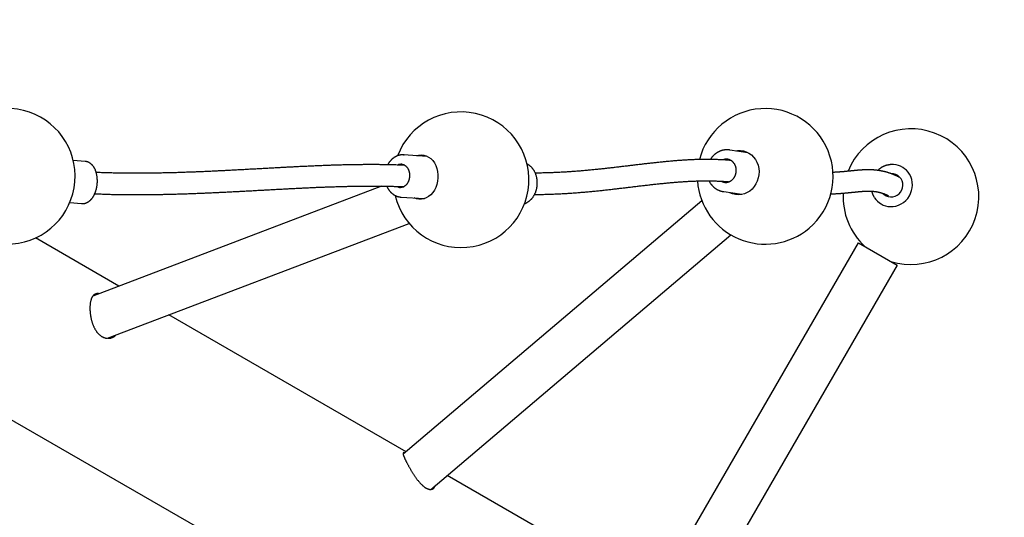
# Model space of a CAD drawing. Extents: x -125 to 253, y -150 to 246.
# Drawn here: x 188 to 217, y 41 to 56 of the extents above; entities that cross this region are included whole.
import ezdxf
from ezdxf.enums import TextEntityAlignment as Align

# ---------------------------------------------------------------- set-up
doc = ezdxf.new("R2010")
doc.units = 0
doc.header["$MEASUREMENT"] = 0
doc.linetypes.add('CENTER', pattern=[0.6, 0.375, -0.075, 0.075, -0.075])
doc.layers.get('0').update_dxf_attribs({"color": 5, "linetype": 'CONTINUOUS'})
doc.layers.add('PHASE-1', color=6, linetype='CONTINUOUS')
doc.layers.add('TXT', color=7, linetype='CENTER')
doc.styles.add('SIMPLEX', font='simplex.shx')

# ---------------------------------------------------------------- blocks, each defined once
blk = doc.blocks.new('23661500')
for points in [[(100.891, 14.5, 2.275751), (98.466, 16.173)], [(99.534, 15.887, 0.235112), (100.062, 15.887, 0.584946), (100.075, 17.006, 0.24239), (99.533, 17.012)], [(94.77, 13.706, 0.615563), (98.314, 14.148, 1.366839), (94.504, 14.284)], [(98.665, 15.541, 0.222328), (100.002, 14.5)], [(95.492, 14.075), (95.498, 14.078), (95.504, 14.08), (95.509, 14.083), (95.515, 14.086), (95.52, 14.089), (95.525, 14.093), (95.531, 14.096), (95.536, 14.1), (95.54, 14.104), (95.545, 14.108), (95.55, 14.112), (95.555, 14.117), (95.559, 14.121), (95.564, 14.125), (95.568, 14.13), (95.573, 14.135), (95.577, 14.139), (95.581, 14.144), (95.585, 14.149), (95.589, 14.154), (95.593, 14.159), (95.597, 14.164), (95.601, 14.17), (95.604, 14.175), (95.608, 14.181), (95.611, 14.186), (95.614, 14.192), (95.617, 14.198), (95.62, 14.203), (95.623, 14.209), (95.626, 14.215), (95.629, 14.222), (95.631, 14.228), (95.634, 14.234), (95.636, 14.24), (95.639, 14.249), (95.642, 14.258), (95.644, 14.267), (95.647, 14.276), (95.649, 14.286), (95.651, 14.295), (95.652, 14.304), (95.653, 14.314), (95.654, 14.324), (95.655, 14.333), (95.656, 14.343), (95.656, 14.353), (95.656, 14.363), (95.656, 14.372), (95.655, 14.382), (95.654, 14.392), (95.653, 14.402), (95.652, 14.412), (95.65, 14.422), (95.648, 14.431), (95.646, 14.441), (95.644, 14.451), (95.641, 14.46), (95.638, 14.47), (95.635, 14.479), (95.632, 14.489), (95.628, 14.498), (95.625, 14.507), (95.621, 14.516), (95.616, 14.525), (95.612, 14.534), (95.607, 14.543), (95.602, 14.552), (95.597, 14.56), (95.591, 14.568), (95.586, 14.577), (95.58, 14.585), (95.574, 14.592), (95.568, 14.6), (95.561, 14.607), (95.555, 14.615), (95.548, 14.622), (95.541, 14.629), (95.534, 14.635), (95.527, 14.642), (95.519, 14.648), (95.512, 14.654), (95.504, 14.66), (95.496, 14.665), (95.488, 14.671), (95.48, 14.676), (95.472, 14.681), (95.464, 14.685), (95.455, 14.689), (95.447, 14.694), (95.438, 14.697), (95.43, 14.701), (95.421, 14.704), (95.412, 14.707), (95.404, 14.71), (95.395, 14.712), (95.386, 14.715), (95.377, 14.717), (95.368, 14.718), (95.359, 14.72), (95.35, 14.721), (95.342, 14.721), (95.333, 14.722), (95.324, 14.722), (95.315, 14.722), (95.306, 14.722), (95.297, 14.722), (95.288, 14.721), (95.28, 14.72), (95.271, 14.719), (95.262, 14.717), (95.254, 14.715), (95.246, 14.712), (95.237, 14.71), (95.229, 14.707), (95.221, 14.704), (95.213, 14.701), (95.205, 14.698, 0.121464), (95.099, 14.615)], [(95.373, 14.044, 0.089188), (95.472, 14.065), (95.494, 14.075)], [(87.271, 8.879, 6.648087), (86.748, 9.933)], [(86.978, 9.776, 0.131145), (86.895, 9.702)], [(87.185, 9.138, 0.119126), (87.284, 9.16), (87.29, 9.163)], [(75.641, 2.284, 6.241007), (75.107, 3.414)]]:
    blk.add_lwpolyline(points, format="xyb")
for points in [[(99.53, 17.012), (99.52, 17.007), (99.51, 17.003), (99.501, 16.997), (99.492, 16.992), (99.483, 16.986), (99.473, 16.98), (99.465, 16.974), (99.456, 16.968), (99.447, 16.962), (99.438, 16.955), (99.43, 16.949), (99.421, 16.942), (99.413, 16.935), (99.405, 16.928), (99.397, 16.921), (99.389, 16.914), (99.381, 16.907), (99.373, 16.899), (99.365, 16.892), (99.358, 16.884), (99.35, 16.876), (99.343, 16.868), (99.336, 16.86), (99.329, 16.851), (99.323, 16.843), (99.316, 16.834), (99.309, 16.826), (99.303, 16.817), (99.297, 16.808), (99.291, 16.799), (99.285, 16.79), (99.279, 16.781), (99.274, 16.771), (99.268, 16.762), (99.263, 16.753), (99.258, 16.743), (99.253, 16.733), (99.248, 16.723), (99.244, 16.714), (99.239, 16.704), (99.235, 16.694), (99.231, 16.683), (99.228, 16.673), (99.224, 16.663), (99.221, 16.653), (99.217, 16.642), (99.214, 16.632)], [(99.891, 16.773), (99.877, 16.773), (99.862, 16.772), (99.848, 16.772), (99.833, 16.771), (99.819, 16.77), (99.804, 16.769), (99.79, 16.768), (99.776, 16.766), (99.762, 16.765), (99.748, 16.764), (99.733, 16.762), (99.719, 16.761), (99.705, 16.759), (99.691, 16.758), (99.678, 16.756), (99.664, 16.754), (99.65, 16.752), (99.637, 16.75), (99.623, 16.748), (99.61, 16.746), (99.596, 16.743), (99.583, 16.741), (99.57, 16.738), (99.557, 16.736), (99.544, 16.733), (99.531, 16.731), (99.518, 16.728), (99.505, 16.725), (99.492, 16.722), (99.479, 16.719), (99.467, 16.716), (99.454, 16.713), (99.442, 16.709), (99.429, 16.706), (99.417, 16.703), (99.405, 16.699), (99.392, 16.695), (99.38, 16.692), (99.368, 16.688), (99.356, 16.684), (99.344, 16.68), (99.332, 16.676), (99.32, 16.672), (99.308, 16.668), (99.296, 16.664), (99.285, 16.66), (99.273, 16.655), (99.261, 16.651), (99.25, 16.646), (99.238, 16.642), (99.227, 16.637), (99.215, 16.633), (99.204, 16.628), (99.192, 16.623), (99.181, 16.618), (99.17, 16.613), (99.158, 16.608), (99.147, 16.603), (99.136, 16.598), (99.125, 16.593), (99.114, 16.587), (99.103, 16.582), (99.092, 16.577), (99.081, 16.571), (99.071, 16.566), (99.06, 16.56), (99.049, 16.555), (99.039, 16.549), (99.028, 16.544), (99.017, 16.538), (99.007, 16.532), (98.996, 16.526), (98.986, 16.52), (98.976, 16.515), (98.965, 16.509), (98.955, 16.503), (98.945, 16.497), (98.935, 16.491), (98.925, 16.485), (98.915, 16.479), (98.905, 16.473), (98.896, 16.467), (98.886, 16.461), (98.876, 16.455), (98.867, 16.449), (98.857, 16.443), (98.848, 16.437), (98.838, 16.431), (98.829, 16.425), (98.819, 16.418), (98.81, 16.412), (98.801, 16.406), (98.791, 16.4), (98.782, 16.394), (98.773, 16.387), (98.763, 16.381), (98.754, 16.375), (98.745, 16.368), (98.735, 16.362), (98.726, 16.355), (98.717, 16.349), (98.707, 16.342), (98.698, 16.336), (98.689, 16.329), (98.679, 16.323), (98.67, 16.316), (98.66, 16.31), (98.651, 16.303), (98.642, 16.296), (98.632, 16.29), (98.623, 16.283), (98.613, 16.276), (98.604, 16.269), (98.594, 16.262), (98.585, 16.256), (98.575, 16.249), (98.566, 16.242), (98.556, 16.235), (98.546, 16.228), (98.537, 16.221), (98.527, 16.214), (98.517, 16.207), (98.507, 16.2), (98.497, 16.193), (98.487, 16.186), (98.478, 16.178), (98.468, 16.171), (98.457, 16.164), (98.447, 16.157), (98.437, 16.15), (98.427, 16.142), (98.417, 16.135), (98.407, 16.128), (98.396, 16.12), (98.386, 16.113), (98.375, 16.106), (98.365, 16.098), (98.354, 16.091), (98.344, 16.084), (98.333, 16.076), (98.323, 16.069), (98.312, 16.061), (98.301, 16.054), (98.29, 16.046), (98.279, 16.039), (98.268, 16.031), (98.257, 16.024), (98.246, 16.016), (98.235, 16.009), (98.223, 16.001), (98.212, 15.994), (98.201, 15.986), (98.189, 15.978), (98.178, 15.971), (98.166, 15.963), (98.154, 15.956), (98.143, 15.948), (98.131, 15.94), (98.119, 15.933), (98.107, 15.925), (98.095, 15.917)], [(98.356, 15.338), (98.369, 15.346), (98.382, 15.354), (98.395, 15.362), (98.407, 15.37), (98.42, 15.377), (98.432, 15.385), (98.445, 15.393), (98.457, 15.401), (98.469, 15.409), (98.481, 15.416), (98.493, 15.424), (98.505, 15.432), (98.516, 15.44), (98.528, 15.447), (98.54, 15.455), (98.551, 15.462), (98.562, 15.47), (98.574, 15.478), (98.585, 15.485), (98.596, 15.493), (98.607, 15.5), (98.618, 15.507), (98.629, 15.515), (98.639, 15.522), (98.65, 15.53), (98.661, 15.537), (98.671, 15.544), (98.682, 15.552), (98.692, 15.559), (98.702, 15.566), (98.713, 15.573), (98.723, 15.581), (98.733, 15.588), (98.743, 15.595), (98.753, 15.602), (98.763, 15.609), (98.773, 15.616), (98.783, 15.623), (98.792, 15.63), (98.802, 15.637), (98.812, 15.644), (98.821, 15.651), (98.831, 15.658), (98.84, 15.665), (98.85, 15.671), (98.859, 15.678), (98.869, 15.685), (98.878, 15.692), (98.887, 15.698), (98.896, 15.705), (98.906, 15.712), (98.915, 15.718), (98.924, 15.725), (98.933, 15.731), (98.942, 15.738), (98.951, 15.744), (98.96, 15.751), (98.969, 15.757), (98.977, 15.764), (98.986, 15.77), (98.995, 15.776), (99.004, 15.782), (99.012, 15.789), (99.021, 15.795), (99.03, 15.801), (99.038, 15.807), (99.047, 15.813), (99.055, 15.819), (99.064, 15.825), (99.072, 15.831), (99.081, 15.837), (99.089, 15.842), (99.097, 15.848), (99.106, 15.854), (99.114, 15.859), (99.122, 15.865), (99.131, 15.871), (99.139, 15.876), (99.147, 15.882), (99.155, 15.887), (99.163, 15.892), (99.171, 15.898), (99.179, 15.903), (99.187, 15.908), (99.195, 15.913), (99.203, 15.918), (99.211, 15.923), (99.219, 15.928), (99.227, 15.933), (99.235, 15.938), (99.242, 15.943), (99.25, 15.947), (99.257, 15.952), (99.265, 15.956), (99.272, 15.96), (99.28, 15.965), (99.287, 15.969), (99.295, 15.973), (99.302, 15.977), (99.309, 15.981), (99.316, 15.985), (99.324, 15.989), (99.331, 15.993), (99.338, 15.997), (99.346, 16.001), (99.353, 16.005), (99.36, 16.008), (99.367, 16.012), (99.375, 16.016), (99.382, 16.019), (99.389, 16.023), (99.396, 16.026), (99.404, 16.03), (99.411, 16.033), (99.418, 16.036), (99.425, 16.04), (99.433, 16.043), (99.44, 16.046), (99.447, 16.049), (99.455, 16.052), (99.462, 16.055), (99.47, 16.058), (99.477, 16.061), (99.485, 16.064), (99.492, 16.067), (99.5, 16.07), (99.508, 16.073), (99.515, 16.075), (99.523, 16.078), (99.531, 16.081), (99.539, 16.083), (99.547, 16.086), (99.555, 16.088), (99.563, 16.091), (99.571, 16.093), (99.579, 16.095), (99.587, 16.098), (99.595, 16.1), (99.603, 16.102), (99.612, 16.104), (99.62, 16.107), (99.629, 16.109), (99.637, 16.111), (99.646, 16.113), (99.654, 16.114), (99.663, 16.116), (99.672, 16.118), (99.681, 16.12), (99.69, 16.122), (99.699, 16.123), (99.708, 16.125), (99.717, 16.126), (99.726, 16.128), (99.735, 16.129), (99.745, 16.131), (99.754, 16.132), (99.764, 16.133), (99.773, 16.134), (99.783, 16.136), (99.792, 16.137), (99.802, 16.138), (99.812, 16.139), (99.822, 16.14), (99.832, 16.14), (99.843, 16.141), (99.854, 16.142), (99.865, 16.142)], [(99.364, 16.01), (99.369, 16.005), (99.373, 16), (99.378, 15.994), (99.384, 15.989), (99.389, 15.984), (99.394, 15.98), (99.4, 15.975), (99.405, 15.97), (99.411, 15.966), (99.416, 15.961), (99.422, 15.957), (99.428, 15.952), (99.434, 15.948), (99.439, 15.944), (99.445, 15.939), (99.451, 15.935), (99.457, 15.931), (99.463, 15.927), (99.469, 15.923), (99.475, 15.919), (99.481, 15.915), (99.487, 15.911), (99.493, 15.908), (99.499, 15.904), (99.506, 15.901), (99.512, 15.898), (99.519, 15.895), (99.525, 15.892), (99.532, 15.889)], [(95.125, 14.969), (95.134, 14.973), (95.631, 15.173)], [(95.125, 14.969), (95.115, 14.965), (95.105, 14.961), (95.095, 14.956), (95.085, 14.951), (95.075, 14.946), (95.066, 14.94), (95.056, 14.934), (95.047, 14.928), (95.038, 14.922), (95.029, 14.916), (95.02, 14.909), (95.011, 14.903), (95.002, 14.896), (94.993, 14.889), (94.985, 14.882), (94.977, 14.875), (94.968, 14.868), (94.96, 14.86), (94.952, 14.852), (94.945, 14.845), (94.937, 14.836), (94.93, 14.828), (94.922, 14.82), (94.915, 14.811), (94.908, 14.802), (94.902, 14.794), (94.895, 14.785), (94.888, 14.776), (94.882, 14.766), (94.876, 14.757), (94.87, 14.747), (94.864, 14.738), (94.859, 14.728), (94.853, 14.718), (94.848, 14.708), (94.843, 14.698), (94.838, 14.688), (94.834, 14.678), (94.829, 14.667), (94.825, 14.657), (94.821, 14.646), (94.817, 14.636), (94.814, 14.625), (94.81, 14.614), (94.807, 14.603), (94.804, 14.592), (94.801, 14.581), (94.798, 14.57), (94.795, 14.559), (94.793, 14.548), (94.791, 14.537), (94.789, 14.525), (94.788, 14.514), (94.787, 14.503), (94.785, 14.491), (94.785, 14.48), (94.784, 14.468), (94.783, 14.457), (94.783, 14.445)], [(95.32, 14.722), (95.293, 14.709), (95.265, 14.696), (95.238, 14.684), (95.211, 14.67), (95.184, 14.657), (95.157, 14.644), (95.13, 14.63), (95.103, 14.617), (95.076, 14.603), (95.049, 14.589), (95.023, 14.575), (94.996, 14.561), (94.969, 14.547), (94.942, 14.533), (94.916, 14.519), (94.889, 14.504), (94.862, 14.489), (94.835, 14.475), (94.809, 14.46), (94.782, 14.445), (94.755, 14.43), (94.729, 14.415), (94.703, 14.4), (94.676, 14.385), (94.65, 14.369), (94.624, 14.354), (94.598, 14.339), (94.572, 14.323), (94.546, 14.307), (94.52, 14.292), (94.494, 14.276), (94.468, 14.26), (94.443, 14.245), (94.417, 14.229), (94.391, 14.213), (94.366, 14.197), (94.34, 14.181), (94.315, 14.164), (94.289, 14.148), (94.264, 14.132), (94.239, 14.115), (94.213, 14.099), (94.188, 14.083), (94.163, 14.066), (94.138, 14.049), (94.112, 14.033), (94.087, 14.016), (94.062, 13.999), (94.037, 13.982), (94.012, 13.965), (93.987, 13.948), (93.962, 13.931), (93.937, 13.914), (93.912, 13.897), (93.887, 13.88), (93.862, 13.862), (93.837, 13.845), (93.812, 13.827), (93.787, 13.81), (93.762, 13.792), (93.737, 13.775), (93.712, 13.757), (93.687, 13.739), (93.662, 13.722), (93.637, 13.704), (93.612, 13.686), (93.587, 13.668), (93.563, 13.65), (93.538, 13.632), (93.513, 13.614), (93.488, 13.596), (93.463, 13.578), (93.438, 13.56), (93.413, 13.541), (93.388, 13.523), (93.363, 13.505), (93.338, 13.486), (93.313, 13.468), (93.288, 13.449), (93.263, 13.431), (93.238, 13.412), (93.213, 13.394), (93.188, 13.375), (93.163, 13.356), (93.137, 13.338), (93.112, 13.319), (93.087, 13.3), (93.062, 13.281), (93.037, 13.263), (93.011, 13.244), (92.986, 13.225), (92.961, 13.206), (92.935, 13.187), (92.91, 13.168), (92.885, 13.149), (92.859, 13.13), (92.834, 13.111), (92.808, 13.091), (92.783, 13.072), (92.757, 13.053), (92.731, 13.034), (92.706, 13.015), (92.68, 12.995), (92.654, 12.976), (92.628, 12.957), (92.602, 12.937), (92.577, 12.918), (92.551, 12.899), (92.525, 12.879), (92.499, 12.86), (92.472, 12.84), (92.446, 12.821), (92.42, 12.801), (92.394, 12.782), (92.367, 12.762), (92.341, 12.743), (92.315, 12.723), (92.288, 12.704), (92.261, 12.684), (92.235, 12.664), (92.208, 12.645), (92.181, 12.625), (92.154, 12.606), (92.128, 12.586), (92.101, 12.566), (92.074, 12.547), (92.047, 12.527), (92.019, 12.508), (91.992, 12.488), (91.965, 12.468), (91.937, 12.449), (91.91, 12.429), (91.882, 12.409), (91.855, 12.39), (91.827, 12.37), (91.799, 12.35), (91.771, 12.331), (91.744, 12.311), (91.715, 12.291), (91.687, 12.272), (91.659, 12.252), (91.631, 12.232), (91.603, 12.213), (91.574, 12.193), (91.546, 12.174), (91.517, 12.154), (91.488, 12.134), (91.459, 12.115), (91.431, 12.095), (91.402, 12.076), (91.372, 12.056), (91.343, 12.037), (91.314, 12.017), (91.285, 11.998), (91.255, 11.978), (91.226, 11.959), (91.196, 11.939), (91.166, 11.92), (91.136, 11.901), (91.106, 11.881), (91.076, 11.862), (91.046, 11.843), (91.016, 11.823), (90.985, 11.804), (90.955, 11.785), (90.924, 11.766), (90.893, 11.747), (90.863, 11.728), (90.832, 11.708), (90.801, 11.689), (90.77, 11.67), (90.739, 11.651), (90.707, 11.632), (90.676, 11.613), (90.644, 11.595), (90.612, 11.576), (90.58, 11.557), (90.548, 11.538), (90.516, 11.52)], [(99.789, 2.5), (99.789, 14.5), (101.104, 14.5), (101.104, 2.413)], [(90.812, 10.963), (90.845, 10.982), (90.878, 11.001), (90.91, 11.02), (90.943, 11.039), (90.975, 11.059), (91.008, 11.078), (91.04, 11.097), (91.071, 11.117), (91.103, 11.136), (91.135, 11.156), (91.166, 11.175), (91.198, 11.194), (91.229, 11.214), (91.26, 11.233), (91.291, 11.253), (91.322, 11.272), (91.353, 11.292), (91.384, 11.311), (91.414, 11.331), (91.445, 11.351), (91.475, 11.37), (91.505, 11.39), (91.535, 11.41), (91.565, 11.429), (91.595, 11.449), (91.625, 11.469), (91.655, 11.488), (91.684, 11.508), (91.714, 11.528), (91.743, 11.547), (91.772, 11.567), (91.801, 11.587), (91.831, 11.607), (91.859, 11.626), (91.888, 11.646), (91.917, 11.666), (91.946, 11.686), (91.974, 11.706), (92.003, 11.725), (92.031, 11.745), (92.059, 11.765), (92.087, 11.785), (92.116, 11.804), (92.144, 11.824), (92.172, 11.844), (92.199, 11.864), (92.227, 11.884), (92.255, 11.903), (92.282, 11.923), (92.31, 11.943), (92.337, 11.963), (92.365, 11.982), (92.392, 12.002), (92.419, 12.022), (92.446, 12.041), (92.473, 12.061), (92.5, 12.081), (92.527, 12.101), (92.554, 12.12), (92.581, 12.14), (92.607, 12.159), (92.634, 12.179), (92.661, 12.199), (92.687, 12.218), (92.714, 12.238), (92.74, 12.257), (92.766, 12.277), (92.792, 12.296), (92.819, 12.316), (92.845, 12.335), (92.871, 12.355), (92.897, 12.374), (92.923, 12.394), (92.949, 12.413), (92.975, 12.432), (93, 12.452), (93.026, 12.471), (93.052, 12.49), (93.078, 12.509), (93.103, 12.529), (93.129, 12.548), (93.154, 12.567), (93.18, 12.586), (93.205, 12.605), (93.231, 12.624), (93.256, 12.643), (93.281, 12.662), (93.307, 12.681), (93.332, 12.7), (93.357, 12.719), (93.382, 12.738), (93.408, 12.757), (93.433, 12.775), (93.458, 12.794), (93.483, 12.813), (93.508, 12.832), (93.533, 12.85), (93.558, 12.869), (93.583, 12.887), (93.608, 12.906), (93.633, 12.924), (93.658, 12.942), (93.683, 12.961), (93.708, 12.979), (93.732, 12.997), (93.757, 13.015), (93.782, 13.034), (93.807, 13.052), (93.832, 13.07), (93.856, 13.088), (93.881, 13.106), (93.906, 13.123), (93.931, 13.141), (93.955, 13.159), (93.98, 13.177), (94.005, 13.194), (94.029, 13.212), (94.054, 13.23), (94.079, 13.247), (94.104, 13.264), (94.128, 13.282), (94.153, 13.299), (94.178, 13.316), (94.202, 13.333), (94.227, 13.35), (94.252, 13.367), (94.276, 13.384), (94.301, 13.401), (94.326, 13.418), (94.35, 13.435), (94.375, 13.452), (94.4, 13.468), (94.425, 13.485), (94.449, 13.501), (94.474, 13.518), (94.499, 13.534), (94.524, 13.55), (94.548, 13.566), (94.573, 13.582), (94.598, 13.598), (94.623, 13.614), (94.648, 13.63), (94.672, 13.646), (94.697, 13.661), (94.722, 13.677), (94.747, 13.692), (94.772, 13.708), (94.797, 13.723), (94.822, 13.738), (94.847, 13.753), (94.872, 13.768), (94.897, 13.783), (94.922, 13.798), (94.946, 13.813), (94.971, 13.828), (94.996, 13.842), (95.021, 13.856), (95.046, 13.871), (95.071, 13.885), (95.097, 13.899), (95.122, 13.913), (95.147, 13.927), (95.172, 13.941), (95.197, 13.955), (95.222, 13.968), (95.248, 13.982), (95.273, 13.995), (95.299, 14.009), (95.324, 14.022), (95.35, 14.036), (95.376, 14.049), (95.402, 14.062), (95.428, 14.075), (95.454, 14.088), (95.48, 14.101), (95.507, 14.114), (95.533, 14.127), (95.559, 14.139), (95.586, 14.151)], [(96.102, 14.015), (95.601, 13.814), (95.598, 13.812), (95.587, 13.808), (95.576, 13.803), (95.565, 13.8), (95.554, 13.796), (95.542, 13.793), (95.531, 13.791), (95.52, 13.788), (95.508, 13.786), (95.496, 13.783), (95.485, 13.781), (95.473, 13.78), (95.462, 13.778), (95.45, 13.777), (95.438, 13.776), (95.426, 13.775), (95.415, 13.775), (95.403, 13.774), (95.391, 13.774), (95.379, 13.775), (95.367, 13.775), (95.356, 13.776), (95.344, 13.777), (95.332, 13.778), (95.32, 13.78), (95.308, 13.782), (95.297, 13.784), (95.285, 13.786), (95.273, 13.789), (95.262, 13.791), (95.25, 13.794), (95.239, 13.798), (95.227, 13.801), (95.216, 13.805), (95.205, 13.809), (95.193, 13.813), (95.182, 13.817), (95.171, 13.822), (95.16, 13.827), (95.149, 13.832), (95.138, 13.837), (95.127, 13.843), (95.117, 13.849), (95.106, 13.855), (95.096, 13.861), (95.086, 13.868), (95.076, 13.875), (95.066, 13.882)], [(95.175, 13.263), (91.291, 2.393)], [(92.512, 1.902), (96.414, 12.821)], [(90.699, 10.583), (90.706, 10.592), (90.713, 10.602), (90.72, 10.611), (90.727, 10.621), (90.733, 10.631), (90.739, 10.641), (90.745, 10.652), (90.751, 10.662), (90.756, 10.673), (90.761, 10.684), (90.766, 10.695), (90.771, 10.706), (90.776, 10.717), (90.78, 10.729), (90.784, 10.74), (90.788, 10.752), (90.791, 10.763), (90.794, 10.775), (90.797, 10.787), (90.8, 10.799), (90.803, 10.812), (90.805, 10.824), (90.807, 10.836), (90.809, 10.849), (90.81, 10.861), (90.811, 10.874), (90.812, 10.886), (90.813, 10.899), (90.814, 10.912), (90.814, 10.925), (90.814, 10.937), (90.814, 10.95), (90.813, 10.963), (90.812, 10.976), (90.811, 10.989), (90.81, 11.002), (90.809, 11.015), (90.807, 11.028), (90.805, 11.041), (90.803, 11.054), (90.8, 11.067), (90.798, 11.08), (90.795, 11.093), (90.792, 11.105), (90.788, 11.118), (90.784, 11.131), (90.781, 11.144), (90.777, 11.156), (90.772, 11.169), (90.768, 11.181), (90.763, 11.194), (90.758, 11.206), (90.753, 11.219), (90.747, 11.231), (90.742, 11.243), (90.736, 11.255), (90.73, 11.267), (90.724, 11.279), (90.717, 11.29), (90.71, 11.302), (90.704, 11.313), (90.697, 11.325), (90.689, 11.336), (90.682, 11.347), (90.674, 11.358), (90.667, 11.369), (90.659, 11.379), (90.65, 11.39), (90.642, 11.4), (90.634, 11.41), (90.625, 11.42), (90.616, 11.43), (90.607, 11.439), (90.598, 11.449), (90.589, 11.458), (90.579, 11.467), (90.57, 11.476), (90.56, 11.484), (90.55, 11.493), (90.54, 11.501), (90.53, 11.509), (90.52, 11.517), (90.51, 11.524), (90.499, 11.532), (90.489, 11.539), (90.478, 11.546), (90.467, 11.552), (90.456, 11.559), (90.446, 11.565), (90.434, 11.571), (90.423, 11.576), (90.412, 11.582), (90.401, 11.587), (90.389, 11.592), (90.378, 11.596), (90.367, 11.601), (90.355, 11.605), (90.343, 11.608), (90.332, 11.612), (90.32, 11.615), (90.308, 11.618), (90.297, 11.621), (90.285, 11.623), (90.273, 11.625), (90.261, 11.627), (90.249, 11.629), (90.237, 11.63), (90.226, 11.631), (90.214, 11.632), (90.202, 11.632), (90.19, 11.631), (90.179, 11.63), (90.167, 11.629)], [(87.515, 10.356), (86.889, 10.046), (86.9, 10.051)], [(86.902, 10.05), (86.893, 10.047), (86.884, 10.043), (86.875, 10.039), (86.866, 10.034), (86.858, 10.029), (86.85, 10.024), (86.841, 10.019), (86.833, 10.013), (86.826, 10.007), (86.818, 10.001), (86.81, 9.995), (86.803, 9.989), (86.795, 9.982), (86.788, 9.976), (86.781, 9.969), (86.774, 9.962), (86.767, 9.955), (86.76, 9.948), (86.754, 9.941), (86.748, 9.933), (86.741, 9.926), (86.735, 9.918), (86.729, 9.91), (86.724, 9.902), (86.718, 9.894), (86.713, 9.885), (86.707, 9.877), (86.702, 9.868), (86.697, 9.859), (86.693, 9.851), (86.688, 9.842), (86.683, 9.833), (86.679, 9.823), (86.675, 9.814), (86.671, 9.805), (86.667, 9.795), (86.664, 9.786), (86.66, 9.776), (86.657, 9.766), (86.654, 9.757), (86.651, 9.747), (86.649, 9.737), (86.646, 9.727), (86.644, 9.716), (86.642, 9.706), (86.64, 9.696), (86.638, 9.686), (86.636, 9.675), (86.635, 9.665), (86.633, 9.654), (86.632, 9.644), (86.631, 9.633), (86.63, 9.623), (86.63, 9.612), (86.63, 9.601), (86.63, 9.591), (86.63, 9.58), (86.631, 9.569), (86.631, 9.558)], [(87.074, 9.796), (87.045, 9.781), (87.016, 9.765), (86.987, 9.75), (86.958, 9.735), (86.929, 9.719), (86.9, 9.704), (86.871, 9.688), (86.841, 9.673), (86.812, 9.657), (86.783, 9.641), (86.754, 9.626), (86.725, 9.61), (86.696, 9.594), (86.667, 9.578), (86.638, 9.562), (86.609, 9.546), (86.581, 9.53), (86.552, 9.514), (86.523, 9.498), (86.494, 9.482), (86.465, 9.465), (86.436, 9.449), (86.407, 9.433), (86.378, 9.417), (86.349, 9.4), (86.32, 9.384), (86.292, 9.367), (86.263, 9.351), (86.234, 9.334), (86.205, 9.318), (86.176, 9.301), (86.147, 9.284), (86.119, 9.267), (86.09, 9.251), (86.061, 9.234), (86.032, 9.217), (86.003, 9.2), (85.975, 9.183), (85.946, 9.166), (85.917, 9.149), (85.888, 9.132), (85.859, 9.115), (85.831, 9.098), (85.802, 9.081), (85.773, 9.063), (85.744, 9.046), (85.715, 9.029), (85.687, 9.011), (85.658, 8.994), (85.629, 8.977), (85.6, 8.959), (85.571, 8.942), (85.543, 8.924), (85.514, 8.906), (85.485, 8.889), (85.456, 8.871), (85.427, 8.854), (85.398, 8.836), (85.37, 8.818), (85.341, 8.8), (85.312, 8.782), (85.283, 8.765), (85.254, 8.747), (85.225, 8.729), (85.196, 8.711), (85.168, 8.693), (85.139, 8.675), (85.11, 8.657), (85.081, 8.639), (85.052, 8.62), (85.023, 8.602), (84.994, 8.584), (84.965, 8.566), (84.936, 8.548), (84.908, 8.529), (84.879, 8.511), (84.85, 8.493), (84.821, 8.474), (84.792, 8.456), (84.763, 8.438), (84.734, 8.419), (84.705, 8.401), (84.676, 8.382), (84.647, 8.364), (84.618, 8.345), (84.589, 8.326), (84.56, 8.308), (84.531, 8.289), (84.502, 8.271), (84.473, 8.252), (84.444, 8.233), (84.414, 8.214), (84.385, 8.196), (84.356, 8.177), (84.327, 8.158), (84.298, 8.139), (84.269, 8.12), (84.24, 8.102), (84.211, 8.083), (84.181, 8.064), (84.152, 8.045), (84.123, 8.026), (84.094, 8.007), (84.065, 7.988), (84.035, 7.969), (84.006, 7.95), (83.977, 7.931), (83.947, 7.912), (83.918, 7.893), (83.889, 7.874), (83.859, 7.854), (83.83, 7.835), (83.801, 7.816), (83.771, 7.797), (83.742, 7.778), (83.713, 7.759), (83.683, 7.739), (83.654, 7.72), (83.624, 7.701), (83.595, 7.682), (83.565, 7.662), (83.536, 7.643), (83.506, 7.624), (83.477, 7.604), (83.447, 7.585), (83.417, 7.566), (83.388, 7.546), (83.358, 7.527), (83.329, 7.508), (83.299, 7.488), (83.269, 7.469), (83.24, 7.45), (83.21, 7.43), (83.18, 7.411), (83.15, 7.391), (83.121, 7.372), (83.091, 7.352), (83.061, 7.333), (83.031, 7.313), (83.001, 7.294), (82.971, 7.275), (82.941, 7.255), (82.912, 7.236), (82.882, 7.216), (82.852, 7.197), (82.822, 7.177), (82.792, 7.158), (82.762, 7.138), (82.732, 7.119), (82.702, 7.099), (82.671, 7.08), (82.641, 7.06), (82.611, 7.041), (82.581, 7.021), (82.551, 7.002), (82.521, 6.982), (82.491, 6.963), (82.46, 6.943), (82.43, 6.923), (82.4, 6.904), (82.369, 6.884), (82.339, 6.865), (82.309, 6.846), (82.279, 6.826), (82.248, 6.807), (82.218, 6.787), (82.187, 6.768), (82.157, 6.748), (82.127, 6.729), (82.096, 6.709), (82.066, 6.69), (82.035, 6.67), (82.004, 6.651), (81.974, 6.632), (81.943, 6.612), (81.913, 6.593), (81.882, 6.573), (81.851, 6.554), (81.821, 6.535), (81.79, 6.515), (81.759, 6.496), (81.728, 6.476), (81.697, 6.457), (81.666, 6.438), (81.635, 6.418), (81.604, 6.399), (81.573, 6.38), (81.542, 6.36), (81.511, 6.341), (81.48, 6.322), (81.449, 6.302), (81.418, 6.283), (81.387, 6.264), (81.356, 6.244), (81.324, 6.225), (81.293, 6.206), (81.262, 6.187), (81.23, 6.167), (81.199, 6.148), (81.167, 6.129), (81.136, 6.11), (81.104, 6.09), (81.073, 6.071), (81.041, 6.052), (81.01, 6.033), (80.978, 6.014), (80.946, 5.995), (80.914, 5.976), (80.883, 5.957), (80.851, 5.937), (80.819, 5.918), (80.787, 5.899), (80.755, 5.88), (80.723, 5.861), (80.691, 5.842), (80.659, 5.823), (80.627, 5.804), (80.595, 5.785), (80.563, 5.767), (80.53, 5.748), (80.498, 5.729), (80.466, 5.71), (80.433, 5.691), (80.401, 5.672), (80.369, 5.653), (80.336, 5.635), (80.304, 5.616), (80.271, 5.597), (80.239, 5.578), (80.206, 5.56), (80.173, 5.541), (80.141, 5.522), (80.108, 5.504), (80.075, 5.485), (80.042, 5.467), (80.009, 5.448), (79.976, 5.43), (79.943, 5.411), (79.91, 5.393), (79.877, 5.374), (79.843, 5.356), (79.81, 5.338), (79.777, 5.32), (79.743, 5.301), (79.71, 5.283), (79.677, 5.265), (79.643, 5.247), (79.61, 5.228), (79.576, 5.21), (79.543, 5.192), (79.509, 5.174), (79.475, 5.156), (79.442, 5.138), (79.408, 5.12), (79.374, 5.102), (79.341, 5.084), (79.307, 5.066)], [(86.978, 9.776), (86.984, 9.78), (86.99, 9.783), (86.996, 9.785), (87.003, 9.787), (87.009, 9.789), (87.016, 9.79), (87.022, 9.792), (87.029, 9.793), (87.036, 9.794), (87.043, 9.795), (87.05, 9.795), (87.057, 9.796), (87.064, 9.796), (87.071, 9.796), (87.078, 9.795), (87.085, 9.795), (87.093, 9.794), (87.1, 9.793), (87.108, 9.792), (87.115, 9.79), (87.123, 9.788), (87.13, 9.786), (87.138, 9.784), (87.146, 9.781), (87.153, 9.779), (87.161, 9.775), (87.168, 9.772), (87.176, 9.769), (87.184, 9.765), (87.191, 9.761), (87.199, 9.757), (87.206, 9.752), (87.213, 9.747), (87.221, 9.742), (87.228, 9.737), (87.235, 9.732), (87.242, 9.726), (87.25, 9.72), (87.256, 9.714), (87.263, 9.708), (87.27, 9.702), (87.277, 9.695), (87.283, 9.688), (87.29, 9.681), (87.296, 9.674), (87.302, 9.667), (87.308, 9.659), (87.314, 9.652), (87.32, 9.644), (87.325, 9.636), (87.331, 9.628), (87.336, 9.62), (87.341, 9.611), (87.346, 9.603), (87.351, 9.594), (87.355, 9.585), (87.36, 9.577), (87.364, 9.568), (87.368, 9.559), (87.372, 9.55), (87.375, 9.541), (87.379, 9.532), (87.382, 9.522), (87.385, 9.513), (87.388, 9.504), (87.39, 9.495), (87.393, 9.485), (87.395, 9.476), (87.397, 9.466), (87.398, 9.457), (87.4, 9.448), (87.401, 9.438), (87.402, 9.429), (87.403, 9.42), (87.403, 9.411), (87.404, 9.402), (87.404, 9.392), (87.404, 9.383), (87.404, 9.375), (87.403, 9.366), (87.402, 9.357), (87.402, 9.348), (87.4, 9.34), (87.399, 9.331), (87.398, 9.323), (87.396, 9.315), (87.394, 9.307), (87.392, 9.299), (87.389, 9.291), (87.387, 9.283), (87.384, 9.276), (87.381, 9.269), (87.378, 9.261), (87.375, 9.255), (87.371, 9.248), (87.367, 9.241), (87.364, 9.235), (87.36, 9.229), (87.356, 9.223), (87.351, 9.217), (87.347, 9.211), (87.345, 9.209), (87.343, 9.206), (87.34, 9.204), (87.338, 9.201), (87.336, 9.199), (87.333, 9.196), (87.331, 9.194), (87.329, 9.191), (87.326, 9.189), (87.324, 9.187), (87.322, 9.184), (87.319, 9.182), (87.316, 9.18), (87.314, 9.178), (87.311, 9.176), (87.309, 9.174), (87.306, 9.172), (87.303, 9.171), (87.3, 9.169), (87.297, 9.167), (87.295, 9.166), (87.292, 9.165), (87.289, 9.164)], [(79.582, 4.503), (79.616, 4.521), (79.649, 4.538), (79.683, 4.556), (79.716, 4.573), (79.75, 4.591), (79.783, 4.608), (79.816, 4.626), (79.85, 4.643), (79.883, 4.661), (79.916, 4.679), (79.949, 4.697), (79.982, 4.714), (80.015, 4.732), (80.048, 4.75), (80.08, 4.768), (80.113, 4.786), (80.146, 4.804), (80.178, 4.822), (80.211, 4.84), (80.243, 4.858), (80.276, 4.877), (80.308, 4.895), (80.34, 4.913), (80.373, 4.931), (80.405, 4.95), (80.437, 4.968), (80.469, 4.986), (80.501, 5.005), (80.534, 5.023), (80.566, 5.041), (80.598, 5.06), (80.63, 5.078), (80.662, 5.097), (80.694, 5.115), (80.726, 5.134), (80.758, 5.152), (80.789, 5.171), (80.821, 5.189), (80.853, 5.208), (80.885, 5.226), (80.916, 5.245), (80.948, 5.264), (80.98, 5.282), (81.011, 5.301), (81.043, 5.319), (81.074, 5.338), (81.106, 5.357), (81.137, 5.376), (81.169, 5.394), (81.2, 5.413), (81.232, 5.432), (81.263, 5.451), (81.294, 5.469), (81.325, 5.488), (81.357, 5.507), (81.388, 5.526), (81.419, 5.545), (81.45, 5.564), (81.481, 5.583), (81.512, 5.601), (81.543, 5.62), (81.574, 5.639), (81.605, 5.658), (81.636, 5.677), (81.667, 5.696), (81.697, 5.715), (81.728, 5.734), (81.759, 5.753), (81.79, 5.772), (81.82, 5.791), (81.851, 5.81), (81.882, 5.829), (81.912, 5.848), (81.943, 5.867), (81.974, 5.886), (82.004, 5.906), (82.035, 5.925), (82.065, 5.944), (82.095, 5.963), (82.126, 5.982), (82.156, 6.001), (82.186, 6.02), (82.217, 6.039), (82.247, 6.058), (82.277, 6.078), (82.307, 6.097), (82.338, 6.116), (82.368, 6.135), (82.398, 6.154), (82.428, 6.173), (82.458, 6.192), (82.488, 6.212), (82.518, 6.231), (82.548, 6.25), (82.578, 6.269), (82.608, 6.288), (82.638, 6.307), (82.668, 6.326), (82.697, 6.346), (82.727, 6.365), (82.757, 6.384), (82.787, 6.403), (82.816, 6.422), (82.846, 6.441), (82.875, 6.46), (82.905, 6.479), (82.935, 6.498), (82.964, 6.517), (82.994, 6.537), (83.023, 6.556), (83.052, 6.575), (83.082, 6.594), (83.111, 6.613), (83.141, 6.632), (83.17, 6.651), (83.199, 6.67), (83.228, 6.689), (83.258, 6.708), (83.287, 6.727), (83.316, 6.746), (83.345, 6.765), (83.374, 6.784), (83.403, 6.803), (83.433, 6.822), (83.462, 6.841), (83.491, 6.86), (83.52, 6.879), (83.549, 6.897), (83.578, 6.916), (83.607, 6.935), (83.636, 6.954), (83.664, 6.973), (83.693, 6.992), (83.722, 7.011), (83.751, 7.03), (83.78, 7.048), (83.809, 7.067), (83.838, 7.086), (83.866, 7.105), (83.895, 7.124), (83.924, 7.142), (83.953, 7.161), (83.981, 7.18), (84.01, 7.199), (84.039, 7.217), (84.067, 7.236), (84.096, 7.255), (84.125, 7.273), (84.153, 7.292), (84.182, 7.311), (84.21, 7.329), (84.239, 7.348), (84.268, 7.367), (84.296, 7.385), (84.325, 7.404), (84.353, 7.422), (84.382, 7.441), (84.41, 7.459), (84.439, 7.478), (84.467, 7.496), (84.495, 7.515), (84.524, 7.533), (84.552, 7.551), (84.581, 7.57), (84.609, 7.588), (84.637, 7.606), (84.666, 7.625), (84.694, 7.643), (84.722, 7.661), (84.751, 7.68), (84.779, 7.698), (84.807, 7.716), (84.836, 7.734), (84.864, 7.752), (84.892, 7.771), (84.921, 7.789), (84.949, 7.807), (84.977, 7.825), (85.005, 7.843), (85.034, 7.861), (85.062, 7.879), (85.09, 7.897), (85.118, 7.915), (85.146, 7.933), (85.175, 7.951), (85.203, 7.968), (85.231, 7.986), (85.259, 8.004), (85.287, 8.022), (85.315, 8.04), (85.343, 8.057), (85.372, 8.075), (85.4, 8.093), (85.428, 8.11), (85.456, 8.128), (85.484, 8.145), (85.512, 8.163), (85.54, 8.18), (85.568, 8.198), (85.596, 8.215), (85.625, 8.233), (85.653, 8.25), (85.681, 8.267), (85.709, 8.285), (85.737, 8.302), (85.765, 8.319), (85.793, 8.337), (85.821, 8.354), (85.849, 8.371), (85.877, 8.388), (85.905, 8.405), (85.933, 8.422), (85.961, 8.439), (85.989, 8.456), (86.017, 8.473), (86.045, 8.49), (86.073, 8.507), (86.101, 8.524), (86.129, 8.54), (86.158, 8.557), (86.186, 8.574), (86.214, 8.59), (86.242, 8.607), (86.27, 8.624), (86.298, 8.64), (86.326, 8.657), (86.354, 8.673), (86.382, 8.69), (86.41, 8.706), (86.438, 8.722), (86.466, 8.739), (86.494, 8.755), (86.522, 8.771), (86.55, 8.787), (86.578, 8.803), (86.606, 8.819), (86.634, 8.835), (86.662, 8.851), (86.69, 8.867), (86.718, 8.883), (86.746, 8.899), (86.774, 8.915), (86.802, 8.931), (86.83, 8.946), (86.858, 8.962), (86.886, 8.977), (86.914, 8.993), (86.942, 9.008), (86.97, 9.024), (86.998, 9.039), (87.026, 9.055), (87.054, 9.07), (87.082, 9.085), (87.11, 9.1), (87.138, 9.115), (87.166, 9.13), (87.194, 9.145), (87.222, 9.161), (87.25, 9.175), (87.278, 9.19), (87.306, 9.205), (87.334, 9.22), (87.362, 9.234)], [(86.922, 8.997), (86.931, 8.99), (86.94, 8.983), (86.949, 8.977), (86.958, 8.971), (86.967, 8.965), (86.977, 8.959), (86.987, 8.954), (86.996, 8.949), (87.006, 8.944), (87.016, 8.939), (87.026, 8.934), (87.036, 8.929), (87.045, 8.925), (87.055, 8.921), (87.065, 8.917), (87.075, 8.913), (87.086, 8.909), (87.096, 8.906), (87.106, 8.903), (87.116, 8.9), (87.126, 8.897), (87.137, 8.894), (87.147, 8.892), (87.157, 8.89), (87.168, 8.888), (87.178, 8.886), (87.188, 8.885), (87.199, 8.884), (87.209, 8.883), (87.22, 8.882), (87.23, 8.881), (87.24, 8.881), (87.251, 8.881), (87.261, 8.881), (87.271, 8.881), (87.281, 8.882), (87.292, 8.883), (87.302, 8.884), (87.312, 8.885), (87.322, 8.887), (87.332, 8.888), (87.342, 8.89), (87.352, 8.893), (87.362, 8.895), (87.372, 8.898), (87.382, 8.901), (87.391, 8.904), (87.401, 8.908), (87.41, 8.911), (87.42, 8.915), (87.429, 8.919), (87.438, 8.923), (87.448, 8.928)], [(87.444, 8.926), (88.07, 9.236)], [(86.789, 8.923), (81.044, 1.862)], [(82.038, 0.999), (88.04, 8.376)], [(78.858, 5.186), (78.543, 5.037)], [(79.391, 4.056), (79.4, 4.061), (79.409, 4.065), (79.418, 4.07), (79.427, 4.075), (79.436, 4.081), (79.444, 4.087), (79.452, 4.094), (79.46, 4.1), (79.467, 4.107), (79.475, 4.114), (79.482, 4.122), (79.489, 4.129), (79.496, 4.137), (79.502, 4.145), (79.508, 4.154), (79.514, 4.162), (79.52, 4.171), (79.526, 4.18), (79.531, 4.189), (79.536, 4.198), (79.541, 4.207), (79.545, 4.217), (79.549, 4.227), (79.553, 4.237), (79.557, 4.247), (79.561, 4.257), (79.564, 4.267), (79.567, 4.278), (79.57, 4.288), (79.573, 4.299), (79.575, 4.31), (79.577, 4.32), (79.579, 4.331), (79.581, 4.343), (79.582, 4.354), (79.584, 4.365), (79.585, 4.377), (79.586, 4.388), (79.586, 4.4), (79.587, 4.411), (79.587, 4.423), (79.587, 4.435), (79.587, 4.447), (79.586, 4.459), (79.586, 4.471), (79.585, 4.483), (79.584, 4.495), (79.583, 4.507), (79.581, 4.52), (79.58, 4.532), (79.578, 4.544), (79.576, 4.557), (79.573, 4.569), (79.571, 4.582), (79.568, 4.594), (79.566, 4.606), (79.563, 4.619), (79.559, 4.631), (79.556, 4.644), (79.552, 4.656), (79.549, 4.669), (79.545, 4.681), (79.541, 4.693), (79.536, 4.706), (79.532, 4.718), (79.527, 4.73), (79.522, 4.743), (79.517, 4.755), (79.512, 4.767), (79.507, 4.779), (79.502, 4.791), (79.496, 4.803), (79.49, 4.815), (79.484, 4.827), (79.478, 4.838), (79.472, 4.85), (79.465, 4.862), (79.459, 4.873), (79.452, 4.884), (79.445, 4.895), (79.438, 4.906), (79.431, 4.917), (79.424, 4.928), (79.417, 4.939), (79.409, 4.949), (79.402, 4.96), (79.394, 4.97), (79.386, 4.98), (79.378, 4.99), (79.37, 5), (79.362, 5.009), (79.354, 5.019), (79.345, 5.028), (79.337, 5.037), (79.328, 5.046), (79.32, 5.055), (79.311, 5.063), (79.302, 5.072), (79.293, 5.08), (79.284, 5.088), (79.275, 5.096), (79.266, 5.103), (79.257, 5.11), (79.248, 5.118), (79.238, 5.124), (79.229, 5.131), (79.219, 5.138), (79.21, 5.144), (79.2, 5.15), (79.19, 5.155), (79.181, 5.161), (79.171, 5.166), (79.161, 5.171), (79.151, 5.176), (79.141, 5.181), (79.131, 5.185), (79.121, 5.189), (79.111, 5.193), (79.101, 5.196), (79.091, 5.199), (79.08, 5.202), (79.07, 5.205), (79.06, 5.207), (79.049, 5.209), (79.039, 5.211), (79.029, 5.212), (79.018, 5.213), (79.008, 5.214), (78.998, 5.215), (78.987, 5.215), (78.977, 5.215), (78.967, 5.214), (78.956, 5.213), (78.946, 5.212), (78.936, 5.211), (78.926, 5.209), (78.916, 5.207), (78.906, 5.204), (78.896, 5.201), (78.886, 5.197), (78.877, 5.193), (78.868, 5.189), (78.858, 5.185)], [(79.077, 3.907), (79.392, 4.056)], [(81.563, 2.5), (78.721, 2.5)], [(91.329, 2.5), (83.258, 2.5)], [(91.313, 2.454), (91.307, 2.452), (91.302, 2.451), (91.297, 2.449), (91.292, 2.447), (91.287, 2.446), (91.284, 2.444), (91.281, 2.442), (91.278, 2.44), (91.276, 2.437), (91.274, 2.435), (91.273, 2.432), (91.273, 2.429), (91.272, 2.426), (91.272, 2.423), (91.273, 2.42), (91.274, 2.417), (91.275, 2.414), (91.277, 2.41), (91.279, 2.406), (91.282, 2.402), (91.285, 2.398), (91.289, 2.394), (91.292, 2.39), (91.297, 2.385), (91.302, 2.381), (91.307, 2.376), (91.312, 2.371), (91.318, 2.366), (91.325, 2.36), (91.331, 2.355), (91.338, 2.349), (91.346, 2.343), (91.354, 2.337), (91.362, 2.331), (91.371, 2.325), (91.38, 2.318), (91.389, 2.312), (91.398, 2.305), (91.408, 2.298), (91.419, 2.291), (91.429, 2.284), (91.44, 2.277), (91.451, 2.269), (91.463, 2.262), (91.475, 2.254), (91.487, 2.246), (91.499, 2.238), (91.512, 2.23), (91.524, 2.222), (91.537, 2.214), (91.551, 2.205), (91.564, 2.197), (91.578, 2.189), (91.592, 2.18), (91.606, 2.171), (91.62, 2.163), (91.635, 2.154), (91.649, 2.145), (91.664, 2.137), (91.679, 2.128), (91.694, 2.119), (91.709, 2.111), (91.725, 2.102), (91.74, 2.093), (91.756, 2.085), (91.771, 2.076), (91.787, 2.067), (91.803, 2.059), (91.819, 2.05), (91.835, 2.042), (91.851, 2.034), (91.866, 2.026), (91.882, 2.018), (91.899, 2.01), (91.915, 2.002), (91.931, 1.994), (91.947, 1.987), (91.963, 1.979), (91.979, 1.972), (91.995, 1.965), (92.011, 1.958), (92.026, 1.951), (92.042, 1.945), (92.058, 1.939), (92.074, 1.933), (92.089, 1.927), (92.105, 1.921), (92.12, 1.916), (92.136, 1.911), (92.151, 1.906), (92.166, 1.901), (92.181, 1.897), (92.196, 1.893), (92.21, 1.889), (92.225, 1.886), (92.239, 1.882), (92.253, 1.879), (92.267, 1.877), (92.281, 1.875), (92.295, 1.873), (92.308, 1.871), (92.321, 1.87), (92.334, 1.868), (92.347, 1.868), (92.359, 1.867), (92.371, 1.867), (92.383, 1.868), (92.394, 1.868), (92.406, 1.869), (92.417, 1.87), (92.427, 1.872), (92.438, 1.874), (92.448, 1.876), (92.457, 1.878), (92.467, 1.881), (92.476, 1.884), (92.484, 1.887), (92.492, 1.891), (92.5, 1.895), (92.508, 1.899), (92.515, 1.904), (92.522, 1.908), (92.528, 1.913), (92.534, 1.919), (92.54, 1.924), (92.545, 1.93), (92.55, 1.936), (92.554, 1.942), (92.558, 1.948), (92.562, 1.955), (92.565, 1.962), (92.568, 1.969), (92.57, 1.976), (92.572, 1.983), (92.574, 1.991), (92.575, 1.998), (92.576, 2.006), (92.576, 2.014), (92.575, 2.022), (92.574, 2.03), (92.572, 2.038), (92.57, 2.047), (92.567, 2.055)], [(100.055, 2.5), (92.726, 2.5)], [(81.166, 2.012), (81.156, 2.009), (81.147, 2.006), (81.139, 2.002), (81.131, 1.997), (81.123, 1.992), (81.116, 1.987), (81.109, 1.982), (81.103, 1.976), (81.096, 1.971), (81.09, 1.965), (81.084, 1.959), (81.079, 1.952), (81.074, 1.946), (81.069, 1.939), (81.065, 1.932), (81.061, 1.924), (81.057, 1.917), (81.054, 1.909), (81.051, 1.901), (81.048, 1.892), (81.046, 1.884), (81.044, 1.875), (81.043, 1.866), (81.041, 1.857), (81.041, 1.847), (81.04, 1.837), (81.04, 1.828), (81.04, 1.817), (81.041, 1.807), (81.041, 1.797), (81.043, 1.786), (81.044, 1.775), (81.046, 1.764), (81.048, 1.752), (81.051, 1.741), (81.053, 1.729), (81.057, 1.717), (81.06, 1.705), (81.064, 1.693), (81.068, 1.681), (81.072, 1.668), (81.077, 1.655), (81.082, 1.643), (81.087, 1.63), (81.093, 1.617), (81.099, 1.604), (81.105, 1.59), (81.111, 1.577), (81.118, 1.563), (81.125, 1.55), (81.132, 1.536), (81.14, 1.523), (81.148, 1.509), (81.156, 1.495), (81.164, 1.482), (81.173, 1.468), (81.181, 1.454), (81.19, 1.44), (81.2, 1.426), (81.209, 1.413), (81.219, 1.399), (81.229, 1.385), (81.239, 1.372), (81.249, 1.358), (81.259, 1.345), (81.27, 1.331), (81.281, 1.318), (81.292, 1.305), (81.303, 1.292), (81.314, 1.279), (81.326, 1.266), (81.338, 1.253), (81.35, 1.24), (81.361, 1.228), (81.374, 1.216), (81.386, 1.204), (81.398, 1.192), (81.411, 1.18), (81.423, 1.169), (81.436, 1.158), (81.449, 1.147), (81.462, 1.136), (81.475, 1.125), (81.488, 1.115), (81.502, 1.105), (81.515, 1.095), (81.528, 1.086), (81.542, 1.077), (81.555, 1.068), (81.569, 1.059), (81.583, 1.051), (81.596, 1.043), (81.61, 1.035), (81.624, 1.028), (81.638, 1.021), (81.652, 1.015), (81.666, 1.008), (81.679, 1.002), (81.693, 0.997), (81.707, 0.992), (81.721, 0.987), (81.735, 0.983), (81.749, 0.979), (81.763, 0.975), (81.776, 0.972), (81.79, 0.969), (81.804, 0.967), (81.817, 0.965), (81.831, 0.963), (81.844, 0.962), (81.858, 0.961), (81.871, 0.961), (81.884, 0.961), (81.897, 0.962), (81.91, 0.963), (81.922, 0.964), (81.935, 0.966), (81.947, 0.968), (81.96, 0.971), (81.972, 0.974), (81.984, 0.977), (81.995, 0.981), (82.007, 0.985), (82.018, 0.989), (82.029, 0.994), (82.04, 1), (82.051, 1.005), (82.061, 1.011), (82.071, 1.018), (82.081, 1.024), (82.091, 1.032), (82.1, 1.039), (82.109, 1.047), (82.118, 1.055), (82.126, 1.063), (82.134, 1.072), (82.142, 1.081), (82.15, 1.09), (82.157, 1.1), (82.164, 1.11), (82.171, 1.12), (82.177, 1.13), (82.183, 1.141), (82.189, 1.152), (82.194, 1.163), (82.199, 1.174), (82.202, 1.186), (82.206, 1.198), (82.209, 1.21)], [(65.822, -2.5), (100.055, -2.5)]]:
    blk.add_lwpolyline(points)
at = {"flags": 128}
for points in [[(99.697, 16.118), (99.732, 16.11), (99.8, 16.107), (99.867, 16.117), (99.93, 16.141), (99.987, 16.178), (100.036, 16.226), (100.075, 16.283), (100.102, 16.347), (100.115, 16.415), (100.115, 16.485), (100.102, 16.553), (100.075, 16.617), (100.036, 16.674), (99.987, 16.722), (99.93, 16.759), (99.867, 16.783), (99.8, 16.793), (99.732, 16.79), (99.667, 16.772), (99.616, 16.748)], [(95.298, 15.039), (95.344, 15.075), (95.419, 15.12), (95.5, 15.152), (95.585, 15.17), (95.673, 15.175), (95.761, 15.166), (95.848, 15.144), (95.932, 15.108), (96.011, 15.06), (96.083, 15.001), (96.148, 14.931), (96.202, 14.853), (96.246, 14.768), (96.278, 14.678), (96.298, 14.585), (96.306, 14.49), (96.3, 14.396), (96.282, 14.305), (96.251, 14.219), (96.208, 14.139), (96.155, 14.068), (96.092, 14.006), (96.02, 13.955), (95.942, 13.917), (95.859, 13.892), (95.772, 13.88), (95.765, 13.879)], [(87.237, 10.218), (87.28, 10.261), (87.341, 10.304), (87.408, 10.334), (87.481, 10.352), (87.558, 10.357), (87.636, 10.348), (87.715, 10.326), (87.793, 10.291), (87.868, 10.244), (87.938, 10.186), (88.002, 10.118), (88.058, 10.042), (88.106, 9.96), (88.145, 9.872), (88.173, 9.781), (88.189, 9.689), (88.195, 9.598), (88.189, 9.51), (88.171, 9.426), (88.142, 9.348), (88.103, 9.279), (88.055, 9.219), (87.998, 9.171), (87.933, 9.134), (87.863, 9.109), (87.792, 9.098)]]:
    blk.add_lwpolyline(points, dxfattribs=at)
at = {"layer": 'TXT', "style": 'SIMPLEX'}
blk.add_text('DNA CLIMBER TO DECK', height=5, rotation=90, dxfattribs=at).set_placement((124.284, -2.012), align=Align.MIDDLE)

msp = doc.modelspace()

# ---------------------------------------------------------------- block references
at = {"layer": 'PHASE-1', "rotation": 329.9999999999999}
msp.add_blockref('23661500', (119.138, 86.354, 60), dxfattribs=at)

doc.saveas('drawing.dxf')
